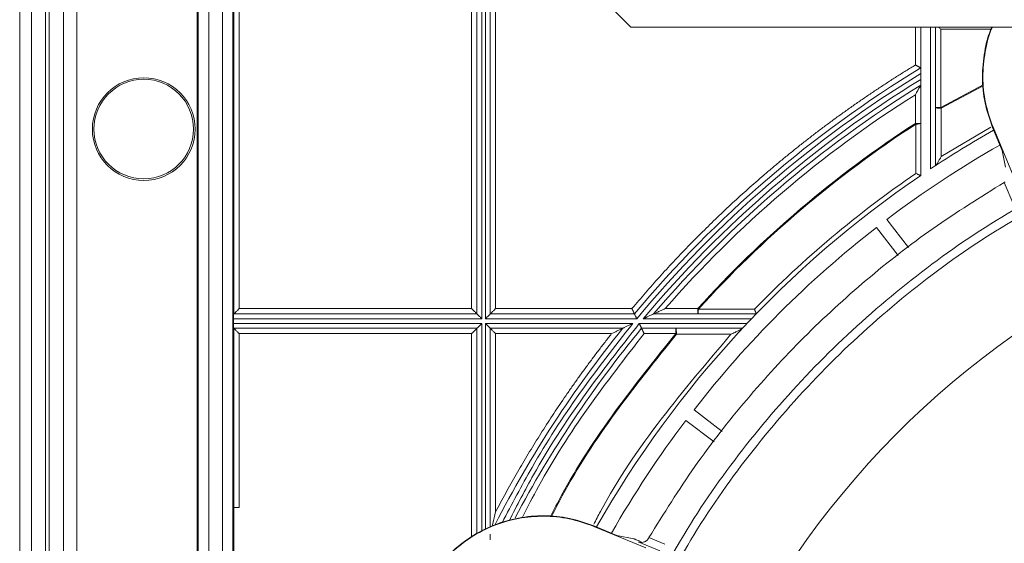
# Model space of a CAD drawing. Units: millimetres. Extents: x 13 to 851, y 13 to 549.
# Drawn here: x 522 to 569, y 308 to 333 of the extents above; entities that cross this region are included whole.
import ezdxf

# ---------------------------------------------------------------- set-up
doc = ezdxf.new("R2010")
doc.units = ezdxf.units.MM

msp = doc.modelspace()

# ---------------------------------------------------------------- linework, layer by layer
at = {"color": 7, "linetype": 'Continuous', "lineweight": 15}
for p, q in [((521.766, 302.48), (521.766, 357.977)), ((522.336, 302.458), (522.336, 357.954)), ((523.165, 302.426), (523.165, 357.922)), ((523.855, 302.399), (523.855, 357.895)), ((524.49, 357.87), (524.49, 302.374)), ((530.231, 357.646), (530.231, 302.15)), ((531.432, 303.191), (531.432, 356.231)), ((531.932, 303.645), (531.932, 355.204)), ((531.979, 318.5), (531.979, 341.944)), ((532.233, 341.69), (532.233, 318.754)), ((543.317, 336.207), (543.317, 318.754)), ((543.571, 336.461), (543.571, 318.5)), ((543.8, 318.271), (543.8, 336.461)), ((543.978, 336.461), (543.978, 318.271)), ((544.206, 318.5), (544.206, 336.461)), ((544.46, 318.754), (544.46, 336.207)), ((549.901, 333.189), (550.901, 332.189)), ((550.901, 332.189), (634.901, 332.189)), ((564.733, 325.106), (564.733, 332.189)), ((565.431, 325.572), (565.431, 332.189)), ((565.685, 332.086), (565.685, 328.352)), ((564.479, 327.593), (564.479, 328.96)), ((565.685, 328.352), (565.431, 328.352)), ((564.733, 327.593), (564.479, 327.593)), ((568.156, 327.399), (568.18, 327.409)), ((568.611, 326.3), (568.156, 327.399)), ((568.18, 327.409), (569.212, 324.917)), ((568.776, 325.495), (568.611, 326.3)), ((568.776, 325.495), (568.611, 326.3)), ((568.717, 324.777), (568.757, 324.801)), ((568.717, 324.777), (568.757, 324.801)), ((569.165, 323.696), (568.717, 324.777)), ((563.649, 321.282), (562.619, 322.625)), ((563.122, 323.012), (564.151, 321.671)), ((543.571, 318.5), (531.961, 318.5)), ((543.317, 318.754), (532.233, 318.754)), ((551.082, 318.5), (544.206, 318.5)), ((550.963, 318.754), (544.46, 318.754)), ((556.883, 318.5), (551.996, 318.5)), ((554.097, 318.754), (552.55, 318.754)), ((554.097, 318.754), (554.097, 318.5)), ((531.959, 318.043), (531.959, 318.271)), ((531.959, 318.271), (543.8, 318.271)), ((543.8, 318.043), (531.959, 318.043)), ((543.978, 318.271), (551.189, 318.271)), ((551, 318.043), (543.978, 318.043)), ((556.446, 318.043), (551.313, 318.043)), ((551.503, 318.271), (556.664, 318.271)), ((543.571, 317.814), (531.961, 317.814)), ((531.979, 309.272), (531.979, 317.814)), ((532.233, 317.56), (543.317, 317.56)), ((532.233, 317.56), (532.233, 309.272)), ((543.571, 317.814), (543.571, 308.208)), ((544.206, 308.335), (544.206, 317.814)), ((544.206, 317.814), (550.519, 317.814)), ((544.46, 317.56), (549.991, 317.56)), ((544.46, 317.56), (544.46, 309.055)), ((556.232, 317.814), (551.421, 317.814)), ((553.05, 317.56), (551.541, 317.56)), ((553.05, 317.814), (553.05, 317.56)), ((553.921, 313.928), (555.264, 312.897)), ((554.875, 312.395), (553.535, 313.424)), ((531.981, 303.714), (531.981, 309.272)), ((543.571, 308.007), (543.571, 308.208)), ((551.629, 307.334), (549.137, 308.366)), ((549.147, 308.39), (550.246, 307.935)), ((544.206, 307.725), (544.206, 307.991)), ((550.246, 307.935), (551.051, 307.77)), ((550.246, 307.935), (551.051, 307.77)), ((551.255, 307.629), (552.299, 307.197)), ((551.745, 307.789), (551.769, 307.829)), ((551.745, 307.789), (551.769, 307.829)), ((551.769, 307.829), (552.524, 307.516))]:
    msp.add_line(p, q, dxfattribs=at)
at = {"color": 8, "linetype": 'Continuous', "lineweight": 15}
for p, q in [((523, 302.432), (523, 357.928)), ((530.28, 357.644), (530.28, 302.148)), ((530.78, 357.625), (530.78, 302.128)), ((564.479, 330.379), (564.479, 332.189)), ((565.202, 332.189), (565.202, 325.421)), ((565.685, 332.086), (568.1, 332.086)), ((567.71, 329.436), (565.685, 328.352)), ((567.714, 329.39), (565.707, 328.316)), ((565.708, 326.004), (568.077, 327.409)), ((543.8, 308.125), (543.8, 318.043)), ((543.978, 318.043), (543.977, 308.217)), ((543.317, 317.56), (543.317, 307.876))]:
    msp.add_line(p, q, dxfattribs=at)
at = {"color": 7, "linetype": 'Continuous', "lineweight": 15, "flags": 128}
msp.add_lwpolyline([(549.137, 308.366), (549.143, 308.38), (549.147, 308.39)], dxfattribs=at)
msp.add_lwpolyline([(549.137, 308.366), (549.143, 308.38), (549.147, 308.39)], dxfattribs=at)
at = {"color": 7, "linetype": 'Continuous', "lineweight": 15}
for centre, radius in [((527.681, 327.319), 2.45), ((527.681, 327.319), 2.375), ((593.022, 283.524), 28.829), ((593.022, 283.524), 26.226), ((593.022, 283.524), 25.4)]:
    msp.add_circle(centre, radius, dxfattribs=at)
for radius, start, end in [(54.61, 121.1997, 140.1735), (53.912, 121.6504, 139.5516), (50.292, 119.5623, 123.5838), (49.53, 119.6715, 127.1327), (50.292, 124.2289, 150.4377), (41.505, 71.4307, 153.5693), (49.53, 127.8673, 142.1327), (54.61, 141.1041, 152.836), (53.912, 140.5027, 152.0649), (49.53, 142.8673, 150.3285)]:
    msp.add_arc((593.022, 283.524), radius, start, end, dxfattribs=at)
for points, knots in [([(565.685, 332.086), (565.653, 332.118), (565.617, 332.154), (565.585, 332.186), (565.582, 332.189)], [0, 0, 0, 0, 0.895968, 1, 1, 1, 1]), ([(568.133, 332.189), (568.131, 332.186), (567.942, 331.822), (567.762, 331.007), (567.632, 329.794), (567.75, 328.56), (568.02, 327.787), (568.156, 327.399)], [0, 0, 0, 0, 0.002229, 0.250649, 0.500272, 0.749302, 1, 1, 1, 1]), ([(568.133, 332.189), (568.131, 332.186), (567.942, 331.822), (567.762, 331.007), (567.632, 329.794), (567.75, 328.56), (568.02, 327.787), (568.156, 327.399)], [0, 0, 0, 0, 0.002229, 0.250649, 0.500272, 0.749302, 1, 1, 1, 1]), ([(568.153, 332.189), (568.151, 332.185), (567.963, 331.821), (567.784, 331.008), (567.657, 329.798), (567.775, 328.567), (568.045, 327.796), (568.18, 327.409)], [0, 0, 0, 0, 0.002747, 0.251023, 0.500545, 0.749383, 1, 1, 1, 1]), ([(568.153, 332.189), (568.151, 332.185), (567.963, 331.821), (567.784, 331.008), (567.657, 329.798), (567.775, 328.567), (568.045, 327.796), (568.18, 327.409)], [0, 0, 0, 0, 0.002747, 0.251023, 0.500545, 0.749383, 1, 1, 1, 1]), ([(564.479, 330.379), (564.329, 330.287), (564.029, 330.103), (563.583, 329.822), (563.139, 329.537), (562.699, 329.248), (562.261, 328.955), (561.827, 328.658), (561.396, 328.357), (560.967, 328.052), (560.542, 327.742), (560.119, 327.429), (559.7, 327.111), (559.283, 326.789), (558.869, 326.464), (558.459, 326.134), (558.051, 325.8), (557.647, 325.462), (557.126, 325.018), (556.494, 324.465), (555.758, 323.796), (555.034, 323.114), (554.323, 322.419), (553.625, 321.712), (552.939, 320.992), (552.267, 320.259), (551.607, 319.514), (551.178, 319.008), (550.963, 318.754)], [0, 0, 0, 0, 0.029467, 0.058914, 0.088342, 0.117756, 0.147158, 0.17655, 0.205935, 0.235315, 0.264695, 0.294075, 0.32346, 0.352851, 0.382252, 0.411664, 0.441092, 0.470537, 0.500002, 0.555639, 0.611212, 0.666741, 0.722243, 0.777737, 0.833242, 0.888775, 0.944355, 1, 1, 1, 1]), ([(564.479, 330.379), (564.491, 330.372), (564.514, 330.359), (564.545, 330.341), (564.579, 330.322), (564.615, 330.302), (564.655, 330.28), (564.688, 330.261), (564.714, 330.246), (564.73, 330.237), (564.732, 330.236), (564.733, 330.236)], [0, 0, 0, 0, 0.102512, 0.185942, 0.250292, 0.383365, 0.500277, 0.635352, 0.762897, 0.884019, 1, 1, 1, 1]), ([(564.479, 328.96), (564.489, 328.979), (564.507, 329.012), (564.533, 329.058), (564.561, 329.109), (564.593, 329.166), (564.63, 329.234), (564.665, 329.295), (564.695, 329.349), (564.716, 329.387), (564.73, 329.412), (564.732, 329.416), (564.733, 329.417)], [0, 0, 0, 0, 0.101186, 0.184268, 0.24925, 0.384358, 0.498942, 0.635595, 0.749066, 0.844537, 0.926425, 1, 1, 1, 1]), ([(565.431, 328.352), (565.431, 328.342), (565.461, 328.332), (565.566, 328.318), (565.636, 328.315), (565.707, 328.316)], [0, 0, 0, 0, 0.5, 0.5, 1, 1, 1, 1]), ([(565.707, 328.316), (565.707, 327.925), (565.708, 327.155), (565.708, 326.384), (565.708, 326.004)], [0, 0, 0, 0, 0.5066098, 1, 1, 1, 1]), ([(564.479, 327.593), (562.578, 326.361), (560.751, 325.003), (559, 323.512), (557.249, 322.022), (555.616, 320.434), (554.097, 318.754)], [0.02401809, 0.02401809, 0.02401809, 0.02401809, 0.03759163, 0.03759163, 0.03759163, 0.05116517, 0.05116517, 0.05116517, 0.05116517]), ([(564.502, 327.557), (564.565, 327.558), (564.623, 327.562), (564.709, 327.576), (564.733, 327.584), (564.733, 327.593)], [0, 0, 0, 0, 0.5, 0.5, 1, 1, 1, 1]), ([(564.503, 325.205), (564.503, 325.592), (564.502, 326.376), (564.502, 327.16), (564.502, 327.557)], [0, 0, 0, 0, 0.493658, 1, 1, 1, 1]), ([(565.708, 326.004), (565.698, 325.986), (565.681, 325.954), (565.657, 325.912), (565.619, 325.846), (565.576, 325.773), (565.529, 325.697), (565.497, 325.649), (565.472, 325.614), (565.453, 325.589), (565.444, 325.581), (565.44, 325.578)], [0, 0, 0, 0, 0.104069, 0.187234, 0.249503, 0.499197, 0.634505, 0.749114, 0.845167, 0.927974, 1, 1, 1, 1]), ([(551.462, 304.446), (552.249, 305.896), (553.823, 308.797), (556.752, 312.799), (560.057, 316.489), (563.747, 319.794), (567.749, 322.723), (570.65, 324.297), (572.1, 325.084)], [0, 0, 0, 0, 0.166667, 0.333333, 0.5, 0.666667, 0.833333, 1, 1, 1, 1]), ([(551.462, 304.446), (552.249, 305.896), (553.823, 308.797), (556.752, 312.799), (560.057, 316.489), (563.747, 319.794), (567.749, 322.723), (570.65, 324.297), (572.1, 325.084)], [0, 0, 0, 0, 0.166667, 0.333333, 0.5, 0.666667, 0.833333, 1, 1, 1, 1]), ([(564.503, 325.205), (564.515, 325.198), (564.538, 325.187), (564.569, 325.171), (564.597, 325.157), (564.62, 325.146), (564.639, 325.138), (564.666, 325.126), (564.696, 325.113), (564.723, 325.104), (564.729, 325.105), (564.732, 325.105)], [0, 0, 0, 0, 0.108004, 0.206167, 0.294507, 0.373017, 0.441711, 0.500636, 0.679803, 0.845723, 1, 1, 1, 1]), ([(568.717, 324.777), (567.574, 324.066), (565.288, 322.643), (562.103, 320.152), (559.124, 317.422), (556.394, 314.443), (553.903, 311.258), (552.48, 308.972), (551.769, 307.829)], [0, 0, 0, 0, 0.166667, 0.333333, 0.5, 0.666667, 0.833333, 1, 1, 1, 1]), ([(568.717, 324.777), (567.574, 324.066), (565.288, 322.643), (562.103, 320.152), (559.124, 317.422), (556.394, 314.443), (553.903, 311.258), (552.48, 308.972), (551.769, 307.829)], [0, 0, 0, 0, 0.166667, 0.333333, 0.5, 0.666667, 0.833333, 1, 1, 1, 1]), ([(572.269, 324.707), (570.843, 323.933), (567.981, 322.38), (564.018, 319.482), (560.348, 316.198), (557.064, 312.529), (554.166, 308.566), (552.613, 305.703), (551.839, 304.277)], [0, 0, 0, 0, 0.165569, 0.332302, 0.5, 0.667682, 0.834423, 1, 1, 1, 1]), ([(572.269, 324.707), (570.843, 323.933), (567.981, 322.38), (564.018, 319.482), (560.348, 316.198), (557.064, 312.529), (554.166, 308.566), (552.613, 305.703), (551.839, 304.277)], [0, 0, 0, 0, 0.165569, 0.332302, 0.5, 0.667682, 0.834423, 1, 1, 1, 1]), ([(531.961, 318.5), (531.961, 318.5), (531.96, 318.499), (531.96, 318.491), (531.96, 318.479), (531.96, 318.464), (531.959, 318.446), (531.959, 318.426), (531.959, 318.405), (531.959, 318.382), (531.959, 318.359), (531.959, 318.337), (531.959, 318.314), (531.959, 318.293), (531.959, 318.278), (531.959, 318.271)], [0, 0, 0, 0, 0.096294, 0.189361, 0.279201, 0.365814, 0.449198, 0.529354, 0.60628, 0.679977, 0.750443, 0.817679, 0.881684, 0.942458, 1, 1, 1, 1]), ([(532.233, 318.754), (532.223, 318.744), (532.204, 318.726), (532.179, 318.7), (532.158, 318.679), (532.129, 318.65), (532.093, 318.615), (532.053, 318.575), (532.021, 318.542), (531.997, 318.519), (531.982, 318.503), (531.98, 318.501), (531.979, 318.5)], [0, 0, 0, 0, 0.08691, 0.1618999, 0.2249709, 0.276127, 0.4260651, 0.5541754, 0.6806693, 0.7955248, 0.9010008, 1, 1, 1, 1]), ([(543.571, 318.5), (543.571, 318.5), (543.57, 318.501), (543.566, 318.506), (543.558, 318.513), (543.547, 318.524), (543.534, 318.538), (543.517, 318.555), (543.492, 318.579), (543.457, 318.614), (543.415, 318.656), (543.367, 318.704), (543.336, 318.736), (543.317, 318.754)], [0, 0, 0, 0, 0.056109, 0.11382, 0.17376, 0.236493, 0.302509, 0.372229, 0.446012, 0.574055, 0.724076, 0.838203, 1, 1, 1, 1]), ([(543.571, 318.5), (543.572, 318.5), (543.572, 318.499), (543.578, 318.493), (543.587, 318.484), (543.601, 318.47), (543.618, 318.454), (543.641, 318.43), (543.674, 318.397), (543.712, 318.359), (543.755, 318.316), (543.783, 318.288), (543.8, 318.271)], [0, 0, 0, 0, 0.065574, 0.133478, 0.204686, 0.280043, 0.360265, 0.445945, 0.574, 0.724042, 0.838181, 1, 1, 1, 1]), ([(544.206, 318.5), (544.206, 318.5), (544.205, 318.499), (544.199, 318.493), (544.19, 318.484), (544.177, 318.471), (544.16, 318.454), (544.136, 318.43), (544.104, 318.398), (544.066, 318.359), (544.023, 318.317), (543.994, 318.288), (543.978, 318.271)], [0, 0, 0, 0, 0.065584, 0.133495, 0.204705, 0.28006, 0.360275, 0.445943, 0.573999, 0.724041, 0.838181, 1, 1, 1, 1]), ([(544.46, 318.754), (544.45, 318.744), (544.432, 318.726), (544.406, 318.7), (544.385, 318.679), (544.356, 318.65), (544.32, 318.614), (544.28, 318.574), (544.248, 318.542), (544.224, 318.518), (544.209, 318.503), (544.207, 318.501), (544.206, 318.5)], [0, 0, 0, 0, 0.086953, 0.161976, 0.225071, 0.276243, 0.426302, 0.554455, 0.680808, 0.795532, 0.90094, 1, 1, 1, 1]), ([(550.963, 318.754), (550.969, 318.742), (550.979, 318.72), (550.994, 318.688), (551.007, 318.659), (551.019, 318.634), (551.029, 318.613), (551.038, 318.594), (551.051, 318.566), (551.066, 318.533), (551.079, 318.505), (551.081, 318.502), (551.082, 318.5)], [0, 0, 0, 0, 0.092611, 0.178187, 0.256732, 0.328257, 0.392774, 0.450301, 0.500863, 0.677238, 0.842958, 1, 1, 1, 1]), ([(551.189, 318.271), (551.184, 318.282), (551.175, 318.302), (551.161, 318.331), (551.15, 318.357), (551.139, 318.379), (551.13, 318.399), (551.122, 318.415), (551.11, 318.44), (551.096, 318.47), (551.084, 318.495), (551.083, 318.499), (551.082, 318.5)], [0, 0, 0, 0, 0.092306, 0.177676, 0.256119, 0.327644, 0.392262, 0.449994, 0.500865, 0.677131, 0.842848, 1, 1, 1, 1]), ([(551.503, 318.271), (551.524, 318.281), (551.56, 318.298), (551.608, 318.32), (551.659, 318.344), (551.717, 318.371), (551.789, 318.404), (551.855, 318.435), (551.911, 318.461), (551.95, 318.479), (551.976, 318.491), (551.992, 318.499), (551.995, 318.5), (551.996, 318.5)], [0, 0, 0, 0, 0.107583, 0.190706, 0.249392, 0.382335, 0.497996, 0.635702, 0.748402, 0.825409, 0.891281, 0.948318, 1, 1, 1, 1]), ([(551.996, 318.5), (551.996, 318.5), (551.997, 318.501), (552.003, 318.503), (552.012, 318.508), (552.025, 318.514), (552.042, 318.521), (552.062, 318.531), (552.097, 318.547), (552.154, 318.573), (552.228, 318.607), (552.309, 318.644), (552.383, 318.678), (552.465, 318.715), (552.518, 318.74), (552.55, 318.754)], [0, 0, 0, 0, 0.029187, 0.059517, 0.0918, 0.12671, 0.164782, 0.206429, 0.251968, 0.36474, 0.502298, 0.618182, 0.750719, 0.852874, 1, 1, 1, 1]), ([(554.128, 318.726), (554.128, 318.714), (554.128, 318.691), (554.126, 318.656), (554.124, 318.623), (554.121, 318.592), (554.118, 318.562), (554.113, 318.532), (554.106, 318.506), (554.1, 318.502), (554.097, 318.5)], [0, 0, 0, 0, 0.0950283, 0.192536, 0.2925775, 0.3952019, 0.5004507, 0.6313672, 0.7979082, 1, 1, 1, 1]), ([(554.128, 318.726), (554.582, 318.726), (555.475, 318.725), (556.368, 318.725), (556.806, 318.725)], [0, 0, 0, 0, 0.5086273, 1, 1, 1, 1]), ([(556.806, 318.725), (556.811, 318.712), (556.821, 318.689), (556.833, 318.657), (556.844, 318.63), (556.853, 318.607), (556.86, 318.588), (556.869, 318.561), (556.878, 318.532), (556.885, 318.508), (556.884, 318.503), (556.884, 318.5)], [0, 0, 0, 0, 0.107103, 0.204728, 0.292891, 0.371573, 0.440778, 0.500545, 0.677891, 0.844036, 1, 1, 1, 1]), ([(531.959, 318.043), (531.959, 318.032), (531.959, 318.008), (531.959, 317.971), (531.959, 317.934), (531.959, 317.898), (531.959, 317.865), (531.96, 317.837), (531.96, 317.818), (531.961, 317.816), (531.961, 317.814)], [0, 0, 0, 0, 0.095194, 0.198914, 0.311155, 0.431913, 0.561183, 0.698958, 0.845232, 1, 1, 1, 1]), ([(543.571, 317.814), (543.572, 317.815), (543.572, 317.815), (543.578, 317.821), (543.588, 317.83), (543.601, 317.844), (543.618, 317.861), (543.641, 317.884), (543.674, 317.917), (543.712, 317.955), (543.755, 317.998), (543.783, 318.026), (543.8, 318.043)], [0, 0, 0, 0, 0.065574, 0.133478, 0.204686, 0.280043, 0.360265, 0.445945, 0.574, 0.724042, 0.838181, 1, 1, 1, 1]), ([(544.206, 317.814), (544.206, 317.815), (544.205, 317.815), (544.199, 317.821), (544.19, 317.831), (544.177, 317.844), (544.16, 317.861), (544.136, 317.884), (544.104, 317.917), (544.066, 317.955), (544.023, 317.998), (543.994, 318.026), (543.978, 318.043)], [0, 0, 0, 0, 0.065574, 0.133478, 0.204686, 0.280043, 0.360265, 0.445945, 0.574, 0.724042, 0.838181, 1, 1, 1, 1]), ([(550.519, 317.814), (550.52, 317.814), (550.521, 317.815), (550.528, 317.818), (550.539, 317.823), (550.554, 317.831), (550.573, 317.84), (550.605, 317.855), (550.655, 317.879), (550.72, 317.91), (550.79, 317.943), (550.855, 317.974), (550.926, 318.008), (550.973, 318.03), (551, 318.043)], [0, 0, 0, 0, 0.0345634, 0.0707694, 0.1097737, 0.1525055, 0.1996741, 0.2518083, 0.3646694, 0.502107, 0.6180854, 0.7507404, 0.8525516, 1, 1, 1, 1]), ([(551.313, 318.043), (551.318, 318.032), (551.328, 318.012), (551.341, 317.983), (551.353, 317.957), (551.364, 317.935), (551.373, 317.916), (551.381, 317.899), (551.393, 317.874), (551.407, 317.844), (551.418, 317.819), (551.42, 317.816), (551.421, 317.814)], [0, 0, 0, 0, 0.092611, 0.178186, 0.256731, 0.328254, 0.392769, 0.450294, 0.500854, 0.677287, 0.843, 1, 1, 1, 1]), ([(532.233, 317.56), (532.223, 317.57), (532.204, 317.589), (532.179, 317.614), (532.158, 317.635), (532.129, 317.664), (532.093, 317.7), (532.053, 317.74), (532.021, 317.772), (531.997, 317.796), (531.982, 317.811), (531.98, 317.813), (531.979, 317.814)], [0, 0, 0, 0, 0.08691, 0.1619, 0.224971, 0.276127, 0.426065, 0.554175, 0.680669, 0.795525, 0.901001, 1, 1, 1, 1]), ([(543.317, 317.56), (543.327, 317.57), (543.346, 317.589), (543.371, 317.614), (543.392, 317.635), (543.422, 317.665), (543.457, 317.7), (543.497, 317.741), (543.53, 317.773), (543.554, 317.796), (543.568, 317.811), (543.57, 317.813), (543.571, 317.814)], [0, 0, 0, 0, 0.086953, 0.161977, 0.225072, 0.276243, 0.426302, 0.554456, 0.680795, 0.795515, 0.900928, 1, 1, 1, 1]), ([(544.206, 317.814), (544.206, 317.814), (544.207, 317.813), (544.212, 317.809), (544.219, 317.801), (544.23, 317.79), (544.244, 317.776), (544.261, 317.76), (544.285, 317.735), (544.32, 317.7), (544.363, 317.658), (544.41, 317.61), (544.442, 317.579), (544.46, 317.56)], [0, 0, 0, 0, 0.056109, 0.11382, 0.17376, 0.236493, 0.302509, 0.372229, 0.446012, 0.574055, 0.724076, 0.838203, 1, 1, 1, 1]), ([(549.991, 317.56), (549.887, 317.427), (549.677, 317.161), (549.368, 316.758), (549.062, 316.352), (548.76, 315.944), (548.462, 315.533), (548.167, 315.119), (547.877, 314.702), (547.59, 314.283), (547.307, 313.861), (546.935, 313.295), (546.48, 312.581), (545.95, 311.714), (545.436, 310.838), (544.938, 309.952), (544.619, 309.354), (544.46, 309.055)], [0, 0, 0, 0, 0.050028, 0.100039, 0.150036, 0.200025, 0.250008, 0.299991, 0.349977, 0.399972, 0.449979, 0.500003, 0.600023, 0.699999, 0.799964, 0.899953, 1, 1, 1, 1]), ([(550.519, 317.814), (550.519, 317.814), (550.518, 317.814), (550.51, 317.81), (550.499, 317.804), (550.482, 317.796), (550.461, 317.786), (550.426, 317.769), (550.37, 317.743), (550.3, 317.709), (550.223, 317.672), (550.152, 317.638), (550.073, 317.6), (550.022, 317.575), (549.991, 317.56)], [0, 0, 0, 0, 0.034586, 0.070819, 0.109841, 0.15257, 0.19971, 0.251784, 0.364556, 0.502072, 0.615874, 0.750993, 0.852123, 1, 1, 1, 1]), ([(551.541, 317.56), (551.535, 317.572), (551.525, 317.594), (551.51, 317.626), (551.496, 317.655), (551.485, 317.68), (551.474, 317.702), (551.465, 317.72), (551.452, 317.748), (551.437, 317.781), (551.423, 317.809), (551.422, 317.813), (551.421, 317.814)], [0, 0, 0, 0, 0.092301, 0.177668, 0.256107, 0.32763, 0.392248, 0.44998, 0.500853, 0.677178, 0.842888, 1, 1, 1, 1]), ([(553.05, 317.814), (553.052, 317.814), (553.054, 317.813), (553.058, 317.807), (553.062, 317.797), (553.065, 317.786), (553.068, 317.773), (553.07, 317.759), (553.072, 317.745), (553.076, 317.717), (553.079, 317.671), (553.082, 317.603), (553.082, 317.556), (553.082, 317.533)], [0, 0, 0, 0, 0.079991, 0.155017, 0.225068, 0.290138, 0.350228, 0.405344, 0.455495, 0.500691, 0.672267, 0.838586, 1, 1, 1, 1]), ([(555.684, 317.532), (555.258, 317.532), (554.391, 317.533), (553.523, 317.533), (553.082, 317.533)], [0, 0, 0, 0, 0.491204, 1, 1, 1, 1]), ([(555.684, 317.532), (555.706, 317.542), (555.745, 317.559), (555.796, 317.582), (555.852, 317.608), (555.914, 317.637), (555.99, 317.674), (556.06, 317.708), (556.118, 317.739), (556.16, 317.762), (556.19, 317.78), (556.211, 317.794), (556.219, 317.801), (556.223, 317.804)], [0, 0, 0, 0, 0.107015, 0.190266, 0.249782, 0.383635, 0.499367, 0.635281, 0.748941, 0.825477, 0.892093, 0.949762, 1, 1, 1, 1]), ([(532.233, 309.272), (532.222, 309.272), (532.201, 309.272), (532.17, 309.272), (532.133, 309.272), (532.093, 309.272), (532.053, 309.272), (532.02, 309.272), (531.996, 309.272), (531.982, 309.272), (531.98, 309.272), (531.979, 309.272)], [0, 0, 0, 0, 0.08045, 0.16012, 0.240257, 0.369835, 0.50009, 0.629668, 0.759924, 0.879454, 1, 1, 1, 1]), ([(544.46, 309.055), (544.414, 308.869), (544.359, 308.642), (544.306, 308.421), (544.296, 308.382)], [0, 0, 0, 0, 0.8209773, 1, 1, 1, 1]), ([(549.147, 308.39), (548.762, 308.525), (547.99, 308.796), (546.762, 308.909), (545.538, 308.802), (544.358, 308.457), (543.264, 307.894), (542.303, 307.129), (541.489, 306.198), (541.115, 305.468), (540.928, 305.102)], [0, 0, 0, 0, 0.124827, 0.249983, 0.374518, 0.499779, 0.624323, 0.749467, 0.874318, 1, 1, 1, 1]), ([(549.147, 308.39), (548.762, 308.525), (547.99, 308.796), (546.762, 308.909), (545.538, 308.802), (544.358, 308.457), (543.264, 307.894), (542.303, 307.129), (541.489, 306.198), (541.115, 305.468), (540.928, 305.102)], [0, 0, 0, 0, 0.124827, 0.249983, 0.374518, 0.499779, 0.624323, 0.749467, 0.874318, 1, 1, 1, 1]), ([(549.137, 308.366), (548.753, 308.501), (547.983, 308.771), (546.759, 308.885), (545.538, 308.779), (544.361, 308.438), (543.268, 307.878), (542.308, 307.118), (541.493, 306.192), (541.117, 305.466), (540.929, 305.102)], [0, 0, 0, 0, 0.124828, 0.249981, 0.37452, 0.499782, 0.624317, 0.749474, 0.874294, 1, 1, 1, 1]), ([(549.137, 308.366), (548.753, 308.501), (547.983, 308.771), (546.759, 308.885), (545.538, 308.779), (544.361, 308.438), (543.268, 307.878), (542.308, 307.118), (541.493, 306.192), (541.117, 305.466), (540.929, 305.102)], [0, 0, 0, 0, 0.124828, 0.249981, 0.37452, 0.499782, 0.624317, 0.749474, 0.874294, 1, 1, 1, 1]), ([(551.051, 307.77), (551.06, 307.768), (551.078, 307.762), (551.156, 307.733), (551.263, 307.691), (551.356, 307.654), (551.403, 307.635)], [0, 0, 0, 0, 0.2498402, 0.4999315, 0.7494083, 1, 1, 1, 1]), ([(551.051, 307.77), (551.06, 307.768), (551.078, 307.762), (551.156, 307.733), (551.263, 307.691), (551.356, 307.654), (551.403, 307.635)], [0, 0, 0, 0, 0.2498402, 0.4999315, 0.7494083, 1, 1, 1, 1]), ([(551.255, 307.629), (551.294, 307.617), (551.372, 307.594), (551.503, 307.604), (551.615, 307.651), (551.697, 307.719), (551.73, 307.766), (551.745, 307.789)], [0, 0, 0, 0, 0.246529, 0.496251, 0.744731, 0.878174, 1, 1, 1, 1]), ([(551.255, 307.629), (551.294, 307.617), (551.372, 307.594), (551.503, 307.604), (551.615, 307.651), (551.697, 307.719), (551.73, 307.766), (551.745, 307.789)], [0, 0, 0, 0, 0.246529, 0.496251, 0.744731, 0.878174, 1, 1, 1, 1])]:
    msp.add_open_spline(points, degree=3, knots=knots, dxfattribs=at)
for points in [[(551.189, 318.271), (555.027, 322.892), (559.603, 326.844), (564.733, 329.968)], [(564.733, 329.686), (559.734, 326.622), (555.266, 322.767), (551.503, 318.271)], [(552.55, 318.754), (556.004, 322.722), (560.024, 326.161), (564.479, 328.96)], [(565.685, 328.352), (565.692, 328.34), (565.7, 328.328), (565.707, 328.316)], [(564.502, 327.557), (560.677, 325.079), (557.179, 322.099), (554.128, 318.726)], [(564.502, 327.557), (564.494, 327.569), (564.486, 327.581), (564.479, 327.593)], [(556.806, 318.725), (559.146, 321.133), (561.73, 323.308), (564.503, 325.205)], [(554.097, 318.754), (554.108, 318.745), (554.118, 318.735), (554.128, 318.726)], [(553.082, 317.533), (553.071, 317.542), (553.061, 317.551), (553.05, 317.56)]]:
    msp.add_open_spline(points, degree=3, dxfattribs=at)
at = {"color": 8, "linetype": 'Continuous', "lineweight": 15}
for points, knots in [([(544.771, 308.537), (545.235, 309.424), (546.347, 311.549), (548.417, 314.741), (550.139, 316.942), (551, 318.043)], [0, 0, 0, 0, 0.263686, 0.631893, 1, 1, 1, 1]), ([(551.313, 318.043), (550.406, 316.888), (548.592, 314.578), (546.538, 311.412), (545.486, 309.37), (545.107, 308.634)], [0, 0, 0, 0, 0.389981, 0.780097, 1, 1, 1, 1]), ([(545.728, 308.779), (545.983, 309.28), (546.91, 311.098), (548.823, 314.061), (550.635, 316.394), (551.541, 317.56)], [0, 0, 0, 0, 0.1599772, 0.580058, 1, 1, 1, 1]), ([(547.079, 308.84), (547.251, 309.177), (548.141, 310.917), (550.097, 313.871), (552.066, 316.33), (553.05, 317.56)], [0, 0, 0, 0, 0.107327, 0.553577, 1, 1, 1, 1]), ([(553.082, 317.533), (552.097, 316.302), (550.128, 313.842), (548.176, 310.896), (547.291, 309.165), (547.123, 308.835)], [0, 0, 0, 0, 0.447866, 0.894974, 1, 1, 1, 1]), ([(549.14, 308.463), (549.245, 308.668), (550.152, 310.439), (552.289, 313.529), (554.555, 316.201), (555.684, 317.532)], [0, 0, 0, 0, 0.061739, 0.532619, 1, 1, 1, 1])]:
    msp.add_open_spline(points, degree=3, knots=knots, dxfattribs=at)

doc.saveas('drawing.dxf')
